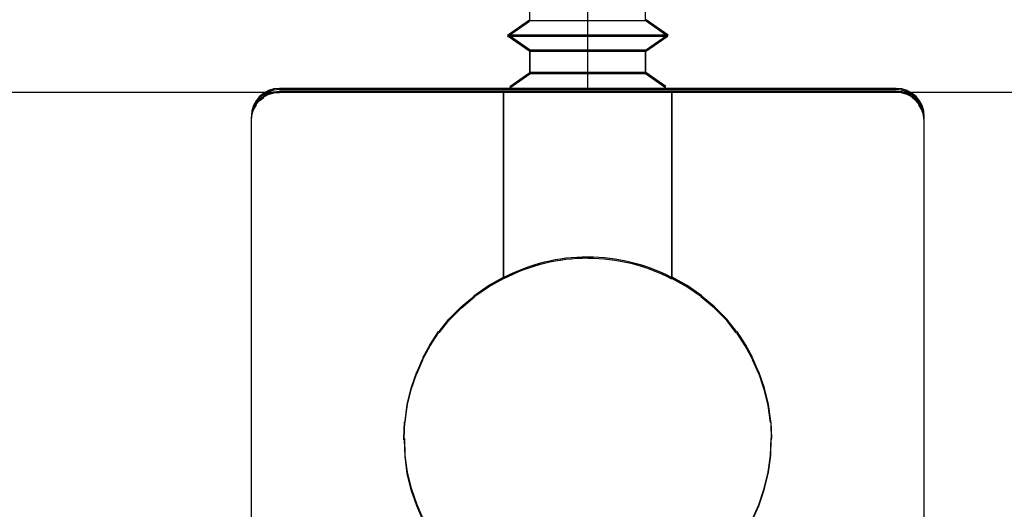
# Model space of a CAD drawing. Units: millimetres. Extents: x -1817 to 21, y -1445 to 1008.
# Drawn here: x -542 to -525, y -593 to -584 of the extents above; entities that cross this region are included whole.
import ezdxf

# ---------------------------------------------------------------- set-up
doc = ezdxf.new("R2010")
doc.units = ezdxf.units.MM
doc.header["$LTSCALE"] = 0.838525

# ---------------------------------------------------------------- blocks, each defined once
blk = doc.blocks.new('BLY_P03B225R2', base_point=(1436.9, 353.3))
at = {"color": 7, "linetype": 'Continuous'}
blk.add_lwpolyline([(1508.9, 425.8), (1508.9, 375.8, -0.414214), (1508.4, 375.3), (1501.4, 375.3, 0.414214), (1500.9, 374.8), (1500.9, 365.8, -0.414214), (1500.4, 365.3), (1499.4, 365.3, -0.414214), (1498.9, 365.8), (1498.9, 369.3, 0.414214), (1497.9, 370.3), (1471.419258, 370.3)], format="xyb", dxfattribs=at)
blk = doc.blocks.new('BLY_A00310', base_point=(23, -3))
at = {"color": 7, "linetype": 'Continuous'}
for p, q in [((28.674093, 21.872845), (29.064093, 22.142845)), ((30.104093, 21.872845), (30.104093, 22.142845)), ((31.534093, 21.872845), (31.144093, 22.142845)), ((29.074093, 21.602845), (28.684093, 21.872845)), ((31.534093, 21.872845), (28.684093, 21.872845)), ((30.104093, 21.602845), (30.104093, 21.872845)), ((31.134093, 21.602845), (31.524093, 21.872845)), ((31.134093, 21.602845), (29.064093, 21.602845)), ((29.074093, 21.202845), (29.074093, 21.602845)), ((30.104093, 20.952845), (30.104093, 21.602845)), ((31.134093, 21.202845), (31.134093, 21.602845)), ((28.714093, 20.952845), (29.074093, 21.202845)), ((31.134093, 21.202845), (29.064093, 21.202845)), ((30.104093, 20.922845), (30.104093, 21.192845)), ((31.494093, 20.952845), (31.134093, 21.202845)), ((35.604093, 20.922845), (24.604093, 20.922845)), ((31.534093, 20.922845), (28.684093, 20.922845)), ((31.534093, 20.922845), (28.684093, 20.922845)), ((24.244093, 20.722845), (24.324093, 20.782845)), ((24.324093, 20.792845), (24.414093, 20.842845)), ((24.404093, 20.832845), (24.504093, 20.862845)), ((24.504093, 20.862845), (24.604093, 20.872845)), ((28.604093, 20.872845), (24.604093, 20.872845)), ((28.604093, 17.552845), (28.604093, 20.882845)), ((31.604093, 20.872845), (28.604093, 20.872845)), ((31.604093, 20.872845), (28.604093, 20.872845)), ((31.604093, 17.552845), (31.604093, 20.882845)), ((35.604093, 20.872845), (31.604093, 20.872845)), ((35.704093, 20.862845), (35.604093, 20.872845)), ((35.804093, 20.832845), (35.704093, 20.862845)), ((35.884093, 20.792845), (35.794093, 20.842845)), ((35.964093, 20.722845), (35.884093, 20.782845)), ((24.114093, 20.472845), (24.144093, 20.562845)), ((24.144093, 20.562845), (24.194093, 20.652845)), ((24.184093, 20.652845), (24.244093, 20.722845)), ((36.024093, 20.652845), (35.964093, 20.722845)), ((36.064093, 20.562845), (36.014093, 20.652845)), ((36.094093, 20.472845), (36.064093, 20.562845)), ((24.104093, 20.372845), (24.114093, 20.462845)), ((24.104093, 20.372845), (24.104093, 20.422845)), ((36.104093, 20.372845), (36.094093, 20.462845)), ((36.104093, 20.372845), (36.104093, 20.422845)), ((24.104093, 9.422845), (24.104093, 20.372845)), ((36.104093, 9.422845), (36.104093, 20.372845)), ((28.074093, 17.222845), (28.334093, 17.402845)), ((28.334093, 17.402845), (28.604093, 17.552845)), ((31.874093, 17.402845), (31.604093, 17.552845)), ((32.134093, 17.222845), (31.874093, 17.402845)), ((27.844093, 17.022845), (28.084093, 17.222845)), ((32.364093, 17.022845), (32.124093, 17.222845)), ((27.624093, 16.802845), (27.844093, 17.022845)), ((32.584093, 16.802845), (32.364093, 17.022845)), ((27.454093, 16.582845), (27.624093, 16.802845)), ((32.754093, 16.582845), (32.584093, 16.802845)), ((27.294093, 16.352845), (27.444093, 16.582845)), ((32.914093, 16.352845), (32.764093, 16.582845)), ((27.164093, 16.112845), (27.294093, 16.352845)), ((33.044093, 16.112845), (32.914093, 16.352845)), ((27.054093, 15.852845), (27.164093, 16.102845)), ((33.154093, 15.852845), (33.044093, 16.102845)), ((26.954093, 15.572845), (27.054093, 15.862845)), ((33.254093, 15.572845), (33.154093, 15.862845)), ((26.884093, 15.282845), (26.954093, 15.572845)), ((33.324093, 15.282845), (33.254093, 15.572845)), ((26.844093, 14.982845), (26.884093, 15.282845)), ((33.364093, 14.982845), (33.324093, 15.282845)), ((26.824093, 14.672845), (26.834093, 14.972845)), ((33.384093, 14.672845), (33.374093, 14.972845)), ((26.844093, 14.372845), (26.834093, 14.672845)), ((33.364093, 14.372845), (33.374093, 14.672845)), ((26.884093, 14.072845), (26.844093, 14.372845)), ((33.324093, 14.072845), (33.364093, 14.372845)), ((26.954093, 13.782845), (26.884093, 14.072845)), ((33.254093, 13.782845), (33.324093, 14.072845)), ((27.054093, 13.492845), (26.954093, 13.782845)), ((33.154093, 13.492845), (33.254093, 13.782845)), ((27.164093, 13.242845), (27.054093, 13.492845)), ((33.044093, 13.242845), (33.154093, 13.492845))]:
    blk.add_line(p, q, dxfattribs=at)
for centre, radius, start, end in [((24.604093, 20.422845), 0.5, 90, 180), ((35.604093, 20.422845), 0.5, 0, 90), ((30.104093, 14.672845), 3.24, 90, 117.593733), ((30.104093, 14.672845), 3.238348, 62.406267, 90)]:
    blk.add_arc(centre, radius, start, end, dxfattribs=at)
blk = doc.blocks.new('BLY_A00309', base_point=(23, -3))
at = {"color": 7, "linetype": 'Continuous'}
for p, q in [((28.674093, 21.872845), (29.064093, 22.142845)), ((30.104093, 21.872845), (30.104093, 22.142845)), ((31.534093, 21.872845), (31.144093, 22.142845)), ((29.074093, 21.602845), (28.684093, 21.872845)), ((31.534093, 21.872845), (28.684093, 21.872845)), ((30.104093, 21.602845), (30.104093, 21.872845)), ((31.134093, 21.602845), (31.524093, 21.872845)), ((31.134093, 21.602845), (29.064093, 21.602845)), ((29.074093, 21.202845), (29.074093, 21.602845)), ((30.104093, 20.952845), (30.104093, 21.602845)), ((31.134093, 21.202845), (31.134093, 21.602845)), ((28.714093, 20.952845), (29.074093, 21.202845)), ((31.134093, 21.202845), (29.064093, 21.202845)), ((30.104093, 20.922845), (30.104093, 21.192845)), ((31.494093, 20.952845), (31.134093, 21.202845)), ((35.604093, 20.922845), (24.604093, 20.922845)), ((31.534093, 20.922845), (28.684093, 20.922845)), ((31.534093, 20.922845), (28.684093, 20.922845)), ((24.244093, 20.722845), (24.324093, 20.782845)), ((24.324093, 20.792845), (24.414093, 20.842845)), ((24.404093, 20.832845), (24.504093, 20.862845)), ((24.504093, 20.862845), (24.604093, 20.872845)), ((28.604093, 20.872845), (24.604093, 20.872845)), ((28.604093, 17.552845), (28.604093, 20.882845)), ((31.604093, 20.872845), (28.604093, 20.872845)), ((31.604093, 20.872845), (28.604093, 20.872845)), ((31.604093, 17.552845), (31.604093, 20.882845)), ((35.604093, 20.872845), (31.604093, 20.872845)), ((35.704093, 20.862845), (35.604093, 20.872845)), ((35.804093, 20.832845), (35.704093, 20.862845)), ((35.884093, 20.792845), (35.794093, 20.842845)), ((35.964093, 20.722845), (35.884093, 20.782845)), ((24.114093, 20.472845), (24.144093, 20.562845)), ((24.144093, 20.562845), (24.194093, 20.652845)), ((24.184093, 20.652845), (24.244093, 20.722845)), ((36.024093, 20.652845), (35.964093, 20.722845)), ((36.064093, 20.562845), (36.014093, 20.652845)), ((36.094093, 20.472845), (36.064093, 20.562845)), ((24.104093, 20.372845), (24.114093, 20.462845)), ((24.104093, 20.372845), (24.104093, 20.422845)), ((36.104093, 20.372845), (36.094093, 20.462845)), ((36.104093, 20.372845), (36.104093, 20.422845)), ((24.104093, 9.422845), (24.104093, 20.372845)), ((36.104093, 9.422845), (36.104093, 20.372845)), ((28.074093, 17.222845), (28.334093, 17.402845)), ((28.334093, 17.402845), (28.604093, 17.552845)), ((31.874093, 17.402845), (31.604093, 17.552845)), ((32.134093, 17.222845), (31.874093, 17.402845)), ((27.844093, 17.022845), (28.084093, 17.222845)), ((32.364093, 17.022845), (32.124093, 17.222845)), ((27.624093, 16.802845), (27.844093, 17.022845)), ((32.584093, 16.802845), (32.364093, 17.022845)), ((27.454093, 16.582845), (27.624093, 16.802845)), ((32.754093, 16.582845), (32.584093, 16.802845)), ((27.294093, 16.352845), (27.444093, 16.582845)), ((32.914093, 16.352845), (32.764093, 16.582845)), ((27.164093, 16.112845), (27.294093, 16.352845)), ((33.044093, 16.112845), (32.914093, 16.352845)), ((27.054093, 15.852845), (27.164093, 16.102845)), ((33.154093, 15.852845), (33.044093, 16.102845)), ((26.954093, 15.572845), (27.054093, 15.862845)), ((33.254093, 15.572845), (33.154093, 15.862845)), ((26.884093, 15.282845), (26.954093, 15.572845)), ((33.324093, 15.282845), (33.254093, 15.572845)), ((26.844093, 14.982845), (26.884093, 15.282845)), ((33.364093, 14.982845), (33.324093, 15.282845)), ((26.824093, 14.672845), (26.834093, 14.972845)), ((33.384093, 14.672845), (33.374093, 14.972845)), ((26.844093, 14.372845), (26.834093, 14.672845)), ((33.364093, 14.372845), (33.374093, 14.672845)), ((26.884093, 14.072845), (26.844093, 14.372845)), ((33.324093, 14.072845), (33.364093, 14.372845)), ((26.954093, 13.782845), (26.884093, 14.072845)), ((33.254093, 13.782845), (33.324093, 14.072845)), ((27.054093, 13.492845), (26.954093, 13.782845)), ((33.154093, 13.492845), (33.254093, 13.782845)), ((27.164093, 13.242845), (27.054093, 13.492845)), ((33.044093, 13.242845), (33.154093, 13.492845))]:
    blk.add_line(p, q, dxfattribs=at)
for centre, radius, start, end in [((24.604093, 20.422845), 0.5, 90, 180), ((35.604093, 20.422845), 0.5, 0, 90), ((30.104093, 14.672845), 3.24, 90, 117.593733), ((30.104093, 14.672845), 3.238348, 62.406267, 90)]:
    blk.add_arc(centre, radius, start, end, dxfattribs=at)
blk = doc.blocks.new('BLY_A00308', base_point=(23, -3))
at = {"color": 7, "linetype": 'Continuous'}
for p, q in [((28.674093, 21.872845), (29.064093, 22.142845)), ((30.104093, 21.872845), (30.104093, 22.142845)), ((31.534093, 21.872845), (31.144093, 22.142845)), ((29.074093, 21.602845), (28.684093, 21.872845)), ((31.534093, 21.872845), (28.684093, 21.872845)), ((30.104093, 21.602845), (30.104093, 21.872845)), ((31.134093, 21.602845), (31.524093, 21.872845)), ((31.134093, 21.602845), (29.064093, 21.602845)), ((29.074093, 21.202845), (29.074093, 21.602845)), ((30.104093, 20.952845), (30.104093, 21.602845)), ((31.134093, 21.202845), (31.134093, 21.602845)), ((28.714093, 20.952845), (29.074093, 21.202845)), ((31.134093, 21.202845), (29.064093, 21.202845)), ((30.104093, 20.922845), (30.104093, 21.192845)), ((31.494093, 20.952845), (31.134093, 21.202845)), ((35.604093, 20.922845), (24.604093, 20.922845)), ((31.534093, 20.922845), (28.684093, 20.922845)), ((31.534093, 20.922845), (28.684093, 20.922845)), ((24.244093, 20.722845), (24.324093, 20.782845)), ((24.324093, 20.792845), (24.414093, 20.842845)), ((24.404093, 20.832845), (24.504093, 20.862845)), ((24.504093, 20.862845), (24.604093, 20.872845)), ((28.604093, 20.872845), (24.604093, 20.872845)), ((28.604093, 17.552845), (28.604093, 20.882845)), ((31.604093, 20.872845), (28.604093, 20.872845)), ((31.604093, 20.872845), (28.604093, 20.872845)), ((31.604093, 17.552845), (31.604093, 20.882845)), ((35.604093, 20.872845), (31.604093, 20.872845)), ((35.704093, 20.862845), (35.604093, 20.872845)), ((35.804093, 20.832845), (35.704093, 20.862845)), ((35.884093, 20.792845), (35.794093, 20.842845)), ((35.964093, 20.722845), (35.884093, 20.782845)), ((24.114093, 20.472845), (24.144093, 20.562845)), ((24.144093, 20.562845), (24.194093, 20.652845)), ((24.184093, 20.652845), (24.244093, 20.722845)), ((36.024093, 20.652845), (35.964093, 20.722845)), ((36.064093, 20.562845), (36.014093, 20.652845)), ((36.094093, 20.472845), (36.064093, 20.562845)), ((24.104093, 20.372845), (24.114093, 20.462845)), ((24.104093, 20.372845), (24.104093, 20.422845)), ((36.104093, 20.372845), (36.094093, 20.462845)), ((36.104093, 20.372845), (36.104093, 20.422845)), ((24.104093, 9.422845), (24.104093, 20.372845)), ((36.104093, 9.422845), (36.104093, 20.372845)), ((28.074093, 17.222845), (28.334093, 17.402845)), ((28.334093, 17.402845), (28.604093, 17.552845)), ((31.874093, 17.402845), (31.604093, 17.552845)), ((32.134093, 17.222845), (31.874093, 17.402845)), ((27.844093, 17.022845), (28.084093, 17.222845)), ((32.364093, 17.022845), (32.124093, 17.222845)), ((27.624093, 16.802845), (27.844093, 17.022845)), ((32.584093, 16.802845), (32.364093, 17.022845)), ((27.454093, 16.582845), (27.624093, 16.802845)), ((32.754093, 16.582845), (32.584093, 16.802845)), ((27.294093, 16.352845), (27.444093, 16.582845)), ((32.914093, 16.352845), (32.764093, 16.582845)), ((27.164093, 16.112845), (27.294093, 16.352845)), ((33.044093, 16.112845), (32.914093, 16.352845)), ((27.054093, 15.852845), (27.164093, 16.102845)), ((33.154093, 15.852845), (33.044093, 16.102845)), ((26.954093, 15.572845), (27.054093, 15.862845)), ((33.254093, 15.572845), (33.154093, 15.862845)), ((26.884093, 15.282845), (26.954093, 15.572845)), ((33.324093, 15.282845), (33.254093, 15.572845)), ((26.844093, 14.982845), (26.884093, 15.282845)), ((33.364093, 14.982845), (33.324093, 15.282845)), ((26.824093, 14.672845), (26.834093, 14.972845)), ((33.384093, 14.672845), (33.374093, 14.972845)), ((26.844093, 14.372845), (26.834093, 14.672845)), ((33.364093, 14.372845), (33.374093, 14.672845)), ((26.884093, 14.072845), (26.844093, 14.372845)), ((33.324093, 14.072845), (33.364093, 14.372845)), ((26.954093, 13.782845), (26.884093, 14.072845)), ((33.254093, 13.782845), (33.324093, 14.072845)), ((27.054093, 13.492845), (26.954093, 13.782845)), ((33.154093, 13.492845), (33.254093, 13.782845)), ((27.164093, 13.242845), (27.054093, 13.492845)), ((33.044093, 13.242845), (33.154093, 13.492845))]:
    blk.add_line(p, q, dxfattribs=at)
for centre, radius, start, end in [((24.604093, 20.422845), 0.5, 90, 180), ((35.604093, 20.422845), 0.5, 0, 90), ((30.104093, 14.672845), 3.24, 90, 117.593733), ((30.104093, 14.672845), 3.238348, 62.406267, 90)]:
    blk.add_arc(centre, radius, start, end, dxfattribs=at)
blk = doc.blocks.new('BLY_A00307', base_point=(49.1, -21.8))
at = {"color": 7, "linetype": 'Continuous'}
for p, q in [((55.174093, 3.352845), (55.174093, 3.752845)), ((56.204093, 3.352845), (56.204093, 3.752845)), ((57.234093, 3.352845), (57.234093, 3.752845)), ((54.774093, 3.072845), (55.164093, 3.342845)), ((57.234093, 3.352845), (55.164093, 3.352845)), ((56.204093, 3.072845), (56.204093, 3.342845)), ((57.634093, 3.072845), (57.244093, 3.342845)), ((55.174093, 2.802845), (54.784093, 3.072845)), ((57.634093, 3.072845), (54.784093, 3.072845)), ((56.204093, 2.802845), (56.204093, 3.072845)), ((57.234093, 2.802845), (57.624093, 3.072845)), ((57.234093, 2.802845), (55.164093, 2.802845)), ((55.174093, 2.402845), (55.174093, 2.802845)), ((56.204093, 2.152845), (56.204093, 2.802845)), ((57.234093, 2.402845), (57.234093, 2.802845)), ((54.814093, 2.152845), (55.174093, 2.402845)), ((57.234093, 2.402845), (55.164093, 2.402845)), ((56.204093, 2.122845), (56.204093, 2.392845)), ((57.594093, 2.152845), (57.234093, 2.402845)), ((61.704093, 2.122845), (50.704093, 2.122845)), ((57.634093, 2.122845), (54.784093, 2.122845)), ((57.634093, 2.122845), (54.784093, 2.122845)), ((50.344093, 1.922845), (50.424093, 1.982845)), ((50.424093, 1.992845), (50.514093, 2.042845)), ((50.504093, 2.032845), (50.604093, 2.062845)), ((50.604093, 2.062845), (50.704093, 2.072845)), ((54.704093, 2.072845), (50.704093, 2.072845)), ((54.704093, -1.247155), (54.704093, 2.082845)), ((57.704093, 2.072845), (54.704093, 2.072845)), ((57.704093, 2.072845), (54.704093, 2.072845)), ((57.704093, -1.247155), (57.704093, 2.082845)), ((61.704093, 2.072845), (57.704093, 2.072845)), ((61.804093, 2.062845), (61.704093, 2.072845)), ((61.904093, 2.032845), (61.804093, 2.062845)), ((61.984093, 1.992845), (61.894093, 2.042845)), ((62.064093, 1.922845), (61.984093, 1.982845)), ((50.214093, 1.672845), (50.244093, 1.762845)), ((50.244093, 1.762845), (50.294093, 1.852845)), ((50.284093, 1.852845), (50.344093, 1.922845)), ((62.124093, 1.852845), (62.064093, 1.922845)), ((62.164093, 1.762845), (62.114093, 1.852845)), ((62.194093, 1.672845), (62.164093, 1.762845)), ((50.204093, 1.572845), (50.214093, 1.662845)), ((50.204093, 1.572845), (50.204093, 1.622845)), ((62.204093, 1.572845), (62.194093, 1.662845)), ((62.204093, 1.572845), (62.204093, 1.622845)), ((50.204093, -9.377155), (50.204093, 1.572845)), ((62.204093, -9.377155), (62.204093, 1.572845)), ((54.174093, -1.577155), (54.434093, -1.397155)), ((54.434093, -1.397155), (54.704093, -1.247155)), ((57.974093, -1.397155), (57.704093, -1.247155)), ((58.234093, -1.577155), (57.974093, -1.397155)), ((53.944093, -1.777155), (54.184093, -1.577155)), ((58.464093, -1.777155), (58.224093, -1.577155)), ((53.724093, -1.997155), (53.944093, -1.777155)), ((58.684093, -1.997155), (58.464093, -1.777155)), ((53.554093, -2.217155), (53.724093, -1.997155)), ((58.854093, -2.217155), (58.684093, -1.997155)), ((53.394093, -2.447155), (53.544093, -2.217155)), ((59.014093, -2.447155), (58.864093, -2.217155)), ((53.264093, -2.687155), (53.394093, -2.447155)), ((59.144093, -2.687155), (59.014093, -2.447155)), ((53.154093, -2.947155), (53.264093, -2.697155)), ((59.254093, -2.947155), (59.144093, -2.697155)), ((53.054093, -3.227155), (53.154093, -2.937155)), ((59.354093, -3.227155), (59.254093, -2.937155)), ((52.984093, -3.517155), (53.054093, -3.227155)), ((59.424093, -3.517155), (59.354093, -3.227155)), ((52.944093, -3.817155), (52.984093, -3.517155)), ((59.464093, -3.817155), (59.424093, -3.517155)), ((52.924093, -4.127155), (52.934093, -3.827155)), ((59.484093, -4.127155), (59.474093, -3.827155)), ((52.944093, -4.427155), (52.934093, -4.127155)), ((59.464093, -4.427155), (59.474093, -4.127155)), ((52.984093, -4.727155), (52.944093, -4.427155)), ((59.424093, -4.727155), (59.464093, -4.427155)), ((53.054093, -5.017155), (52.984093, -4.727155)), ((59.354093, -5.017155), (59.424093, -4.727155)), ((53.154093, -5.307155), (53.054093, -5.017155)), ((59.254093, -5.307155), (59.354093, -5.017155)), ((53.264093, -5.557155), (53.154093, -5.307155)), ((59.144093, -5.557155), (59.254093, -5.307155))]:
    blk.add_line(p, q, dxfattribs=at)
for centre, radius, start, end in [((50.704093, 1.622845), 0.5, 90, 180), ((61.704093, 1.622845), 0.5, 0, 90), ((56.204093, -4.127155), 3.24, 90, 117.593733), ((56.204093, -4.127155), 3.238348, 62.406267, 90)]:
    blk.add_arc(centre, radius, start, end, dxfattribs=at)
blk = doc.blocks.new('BLY_A00306', base_point=(56.8, -30.8))
at = {"color": 7, "linetype": 'Continuous'}
for p, q in [((62.874093, -5.647155), (62.874093, -5.247155)), ((63.904093, -5.647155), (63.904093, -5.247155)), ((64.934093, -5.647155), (64.934093, -5.247155)), ((62.474093, -5.927155), (62.864093, -5.657155)), ((64.934093, -5.647155), (62.864093, -5.647155)), ((63.904093, -5.927155), (63.904093, -5.657155)), ((65.334093, -5.927155), (64.944093, -5.657155)), ((62.874093, -6.197155), (62.484093, -5.927155)), ((65.334093, -5.927155), (62.484093, -5.927155)), ((63.904093, -6.197155), (63.904093, -5.927155)), ((64.934093, -6.197155), (65.324093, -5.927155)), ((64.934093, -6.197155), (62.864093, -6.197155)), ((62.874093, -6.597155), (62.874093, -6.197155)), ((63.904093, -6.847155), (63.904093, -6.197155)), ((64.934093, -6.597155), (64.934093, -6.197155)), ((62.514093, -6.847155), (62.874093, -6.597155)), ((64.934093, -6.597155), (62.864093, -6.597155)), ((63.904093, -6.877155), (63.904093, -6.607155)), ((65.294093, -6.847155), (64.934093, -6.597155)), ((58.044093, -7.077155), (58.124093, -7.017155)), ((58.124093, -7.007155), (58.214093, -6.957155)), ((58.204093, -6.967155), (58.304093, -6.937155)), ((58.304093, -6.937155), (58.404093, -6.927155)), ((69.404093, -6.877155), (58.404093, -6.877155)), ((62.404093, -6.927155), (58.404093, -6.927155)), ((62.404093, -10.247155), (62.404093, -6.917155)), ((65.404093, -6.927155), (62.404093, -6.927155)), ((65.404093, -6.927155), (62.404093, -6.927155)), ((65.334093, -6.877155), (62.484093, -6.877155)), ((65.334093, -6.877155), (62.484093, -6.877155)), ((65.404093, -10.247155), (65.404093, -6.917155)), ((69.404093, -6.927155), (65.404093, -6.927155)), ((69.504093, -6.937155), (69.404093, -6.927155)), ((69.604093, -6.967155), (69.504093, -6.937155)), ((69.684093, -7.007155), (69.594093, -6.957155)), ((69.764093, -7.077155), (69.684093, -7.017155)), ((57.944093, -7.237155), (57.994093, -7.147155)), ((57.984093, -7.147155), (58.044093, -7.077155)), ((69.824093, -7.147155), (69.764093, -7.077155)), ((69.864093, -7.237155), (69.814093, -7.147155)), ((57.904093, -7.427155), (57.914093, -7.337155)), ((57.904093, -7.427155), (57.904093, -7.377155)), ((57.914093, -7.327155), (57.944093, -7.237155)), ((69.894093, -7.327155), (69.864093, -7.237155)), ((69.904093, -7.427155), (69.894093, -7.337155)), ((69.904093, -7.427155), (69.904093, -7.377155)), ((57.904093, -18.377155), (57.904093, -7.427155)), ((69.904093, -18.377155), (69.904093, -7.427155)), ((62.134093, -10.397155), (62.404093, -10.247155)), ((65.674093, -10.397155), (65.404093, -10.247155)), ((61.874093, -10.577155), (62.134093, -10.397155)), ((65.934093, -10.577155), (65.674093, -10.397155)), ((61.644093, -10.777155), (61.884093, -10.577155)), ((66.164093, -10.777155), (65.924093, -10.577155)), ((61.424093, -10.997155), (61.644093, -10.777155)), ((66.384093, -10.997155), (66.164093, -10.777155)), ((61.254093, -11.217155), (61.424093, -10.997155)), ((66.554093, -11.217155), (66.384093, -10.997155)), ((61.094093, -11.447155), (61.244093, -11.217155)), ((66.714093, -11.447155), (66.564093, -11.217155)), ((60.964093, -11.687155), (61.094093, -11.447155)), ((66.844093, -11.687155), (66.714093, -11.447155)), ((60.854093, -11.947155), (60.964093, -11.697155)), ((66.954093, -11.947155), (66.844093, -11.697155)), ((60.754093, -12.227155), (60.854093, -11.937155)), ((67.054093, -12.227155), (66.954093, -11.937155)), ((60.684093, -12.517155), (60.754093, -12.227155)), ((67.124093, -12.517155), (67.054093, -12.227155)), ((60.644093, -12.817155), (60.684093, -12.517155)), ((67.164093, -12.817155), (67.124093, -12.517155)), ((60.624093, -13.127155), (60.634093, -12.827155)), ((67.184093, -13.127155), (67.174093, -12.827155)), ((60.644093, -13.427155), (60.634093, -13.127155)), ((67.164093, -13.427155), (67.174093, -13.127155)), ((60.684093, -13.727155), (60.644093, -13.427155)), ((67.124093, -13.727155), (67.164093, -13.427155)), ((60.754093, -14.017155), (60.684093, -13.727155)), ((67.054093, -14.017155), (67.124093, -13.727155)), ((60.854093, -14.307155), (60.754093, -14.017155)), ((66.954093, -14.307155), (67.054093, -14.017155)), ((60.964093, -14.557155), (60.854093, -14.307155)), ((66.844093, -14.557155), (66.954093, -14.307155))]:
    blk.add_line(p, q, dxfattribs=at)
for centre, radius, start, end in [((58.404093, -7.377155), 0.5, 90, 180), ((69.404093, -7.377155), 0.5, 0, 90), ((63.904093, -13.127155), 3.24, 90, 117.593733), ((63.904093, -13.127155), 3.238348, 62.406267, 90)]:
    blk.add_arc(centre, radius, start, end, dxfattribs=at)
blk = doc.blocks.new('BLY_A00305', base_point=(28.5, -20.3))
at = {"color": 7, "linetype": 'Continuous'}
for p, q in [((34.574093, 4.852845), (34.574093, 5.252845)), ((35.604093, 4.852845), (35.604093, 5.252845)), ((36.634093, 4.852845), (36.634093, 5.252845)), ((34.174093, 4.572845), (34.564093, 4.842845)), ((36.634093, 4.852845), (34.564093, 4.852845)), ((35.604093, 4.572845), (35.604093, 4.842845)), ((37.034093, 4.572845), (36.644093, 4.842845)), ((34.574093, 4.302845), (34.184093, 4.572845)), ((37.034093, 4.572845), (34.184093, 4.572845)), ((35.604093, 4.302845), (35.604093, 4.572845)), ((36.634093, 4.302845), (37.024093, 4.572845)), ((36.634093, 4.302845), (34.564093, 4.302845)), ((34.574093, 3.902845), (34.574093, 4.302845)), ((35.604093, 3.652845), (35.604093, 4.302845)), ((36.634093, 3.902845), (36.634093, 4.302845)), ((34.214093, 3.652845), (34.574093, 3.902845)), ((36.634093, 3.902845), (34.564093, 3.902845)), ((35.604093, 3.622845), (35.604093, 3.892845)), ((36.994093, 3.652845), (36.634093, 3.902845)), ((29.824093, 3.492845), (29.914093, 3.542845)), ((29.904093, 3.532845), (30.004093, 3.562845)), ((30.004093, 3.562845), (30.104093, 3.572845)), ((41.104093, 3.622845), (30.104093, 3.622845)), ((34.104093, 3.572845), (30.104093, 3.572845)), ((34.104093, 0.252845), (34.104093, 3.582845)), ((37.104093, 3.572845), (34.104093, 3.572845)), ((37.104093, 3.572845), (34.104093, 3.572845)), ((37.034093, 3.622845), (34.184093, 3.622845)), ((37.034093, 3.622845), (34.184093, 3.622845)), ((37.104093, 0.252845), (37.104093, 3.582845)), ((41.104093, 3.572845), (37.104093, 3.572845)), ((41.204093, 3.562845), (41.104093, 3.572845)), ((41.304093, 3.532845), (41.204093, 3.562845)), ((41.384093, 3.492845), (41.294093, 3.542845)), ((29.644093, 3.262845), (29.694093, 3.352845)), ((29.684093, 3.352845), (29.744093, 3.422845)), ((29.744093, 3.422845), (29.824093, 3.482845)), ((41.464093, 3.422845), (41.384093, 3.482845)), ((41.524093, 3.352845), (41.464093, 3.422845)), ((41.564093, 3.262845), (41.514093, 3.352845)), ((29.604093, 3.072845), (29.614093, 3.162845)), ((29.614093, 3.172845), (29.644093, 3.262845)), ((41.594093, 3.172845), (41.564093, 3.262845)), ((41.604093, 3.072845), (41.594093, 3.162845)), ((29.604093, 3.072845), (29.604093, 3.122845)), ((29.604093, -7.877155), (29.604093, 3.072845)), ((41.604093, 3.072845), (41.604093, 3.122845)), ((41.604093, -7.877155), (41.604093, 3.072845)), ((33.834093, 0.102845), (34.104093, 0.252845)), ((37.374093, 0.102845), (37.104093, 0.252845)), ((33.574093, -0.077155), (33.834093, 0.102845)), ((37.634093, -0.077155), (37.374093, 0.102845)), ((33.344093, -0.277155), (33.584093, -0.077155)), ((37.864093, -0.277155), (37.624093, -0.077155)), ((33.124093, -0.497155), (33.344093, -0.277155)), ((38.084093, -0.497155), (37.864093, -0.277155)), ((32.954093, -0.717155), (33.124093, -0.497155)), ((38.254093, -0.717155), (38.084093, -0.497155)), ((32.794093, -0.947155), (32.944093, -0.717155)), ((38.414093, -0.947155), (38.264093, -0.717155)), ((32.664093, -1.187155), (32.794093, -0.947155)), ((38.544093, -1.187155), (38.414093, -0.947155)), ((32.554093, -1.447155), (32.664093, -1.197155)), ((38.654093, -1.447155), (38.544093, -1.197155)), ((32.454093, -1.727155), (32.554093, -1.437155)), ((38.754093, -1.727155), (38.654093, -1.437155)), ((32.384093, -2.017155), (32.454093, -1.727155)), ((38.824093, -2.017155), (38.754093, -1.727155)), ((32.344093, -2.317155), (32.384093, -2.017155)), ((38.864093, -2.317155), (38.824093, -2.017155)), ((32.324093, -2.627155), (32.334093, -2.327155)), ((38.884093, -2.627155), (38.874093, -2.327155)), ((32.344093, -2.927155), (32.334093, -2.627155)), ((38.864093, -2.927155), (38.874093, -2.627155)), ((32.384093, -3.227155), (32.344093, -2.927155)), ((38.824093, -3.227155), (38.864093, -2.927155)), ((32.454093, -3.517155), (32.384093, -3.227155)), ((38.754093, -3.517155), (38.824093, -3.227155)), ((32.554093, -3.807155), (32.454093, -3.517155)), ((38.654093, -3.807155), (38.754093, -3.517155)), ((32.664093, -4.057155), (32.554093, -3.807155)), ((38.544093, -4.057155), (38.654093, -3.807155))]:
    blk.add_line(p, q, dxfattribs=at)
for centre, radius, start, end in [((30.104093, 3.122845), 0.5, 90, 180), ((41.104093, 3.122845), 0.5, 0, 90), ((35.604093, -2.627155), 3.24, 90, 117.593733), ((35.604093, -2.627155), 3.238348, 62.406267, 90)]:
    blk.add_arc(centre, radius, start, end, dxfattribs=at)
blk = doc.blocks.new('BLY_A00304', base_point=(10.395907, -10.6))
at = {"color": 7, "linetype": 'Continuous'}
for p, q in [((16.07, 14.272845), (16.46, 14.542845)), ((17.5, 14.272845), (17.5, 14.542845)), ((18.93, 14.272845), (18.54, 14.542845)), ((16.47, 14.002845), (16.08, 14.272845)), ((18.93, 14.272845), (16.08, 14.272845)), ((17.5, 14.002845), (17.5, 14.272845)), ((18.53, 14.002845), (18.92, 14.272845)), ((18.53, 14.002845), (16.46, 14.002845)), ((16.47, 13.602845), (16.47, 14.002845)), ((17.5, 13.352845), (17.5, 14.002845)), ((18.53, 13.602845), (18.53, 14.002845)), ((16.11, 13.352845), (16.47, 13.602845)), ((18.53, 13.602845), (16.46, 13.602845)), ((17.5, 13.322845), (17.5, 13.592845)), ((18.89, 13.352845), (18.53, 13.602845)), ((11.64, 13.122845), (11.72, 13.182845)), ((11.72, 13.192845), (11.81, 13.242845)), ((11.8, 13.232845), (11.9, 13.262845)), ((11.9, 13.262845), (12, 13.272845)), ((23, 13.322845), (12, 13.322845)), ((16, 13.272845), (12, 13.272845)), ((16, 9.952845), (16, 13.282845)), ((19, 13.272845), (16, 13.272845)), ((19, 13.272845), (16, 13.272845)), ((18.93, 13.322845), (16.08, 13.322845)), ((18.93, 13.322845), (16.08, 13.322845)), ((19, 9.952845), (19, 13.282845)), ((23, 13.272845), (19, 13.272845)), ((23.1, 13.262845), (23, 13.272845)), ((23.2, 13.232845), (23.1, 13.262845)), ((23.28, 13.192845), (23.19, 13.242845)), ((23.36, 13.122845), (23.28, 13.182845)), ((11.54, 12.962845), (11.59, 13.052845)), ((11.58, 13.052845), (11.64, 13.122845)), ((23.42, 13.052845), (23.36, 13.122845)), ((23.46, 12.962845), (23.41, 13.052845)), ((11.5, 12.772845), (11.51, 12.862845)), ((11.51, 12.872845), (11.54, 12.962845)), ((23.49, 12.872845), (23.46, 12.962845)), ((23.5, 12.772845), (23.49, 12.862845)), ((11.5, 12.772845), (11.5, 12.822845)), ((11.5, 1.822845), (11.5, 12.772845)), ((23.5, 12.772845), (23.5, 12.822845)), ((23.5, 1.822845), (23.5, 12.772845)), ((15.73, 9.802845), (16, 9.952845)), ((19.27, 9.802845), (19, 9.952845)), ((15.47, 9.622845), (15.73, 9.802845)), ((19.53, 9.622845), (19.27, 9.802845)), ((15.24, 9.422845), (15.48, 9.622845)), ((19.76, 9.422845), (19.52, 9.622845)), ((15.02, 9.202845), (15.24, 9.422845)), ((19.98, 9.202845), (19.76, 9.422845)), ((14.85, 8.982845), (15.02, 9.202845)), ((20.15, 8.982845), (19.98, 9.202845)), ((14.69, 8.752845), (14.84, 8.982845)), ((20.31, 8.752845), (20.16, 8.982845)), ((14.56, 8.512845), (14.69, 8.752845)), ((20.44, 8.512845), (20.31, 8.752845)), ((14.45, 8.252845), (14.56, 8.502845)), ((20.55, 8.252845), (20.44, 8.502845)), ((14.35, 7.972845), (14.45, 8.262845)), ((20.65, 7.972845), (20.55, 8.262845)), ((14.28, 7.682845), (14.35, 7.972845)), ((20.72, 7.682845), (20.65, 7.972845)), ((14.24, 7.382845), (14.28, 7.682845)), ((20.76, 7.382845), (20.72, 7.682845)), ((14.22, 7.072845), (14.23, 7.372845)), ((20.78, 7.072845), (20.77, 7.372845)), ((14.24, 6.772845), (14.23, 7.072845)), ((20.76, 6.772845), (20.77, 7.072845)), ((14.28, 6.472845), (14.24, 6.772845)), ((20.72, 6.472845), (20.76, 6.772845)), ((14.35, 6.182845), (14.28, 6.472845)), ((20.65, 6.182845), (20.72, 6.472845)), ((14.45, 5.892845), (14.35, 6.182845)), ((20.55, 5.892845), (20.65, 6.182845)), ((14.56, 5.642845), (14.45, 5.892845)), ((20.44, 5.642845), (20.55, 5.892845))]:
    blk.add_line(p, q, dxfattribs=at)
for centre, radius, start, end in [((12, 12.822845), 0.5, 90, 180), ((23, 12.822845), 0.5, 0, 90), ((17.5, 7.072845), 3.24, 90, 117.593733), ((17.5, 7.072845), 3.238348, 62.406267, 90)]:
    blk.add_arc(centre, radius, start, end, dxfattribs=at)

msp = doc.modelspace()

# ---------------------------------------------------------------- block references
at = {"color": 7}
for name, p in [('BLY_P03B225R2', (-577.33263, -602.21279)), ('BLY_A00304', (-539.08673, -609.06279)), ('BLY_A00307', (-539.08673, -609.08563)), ('BLY_A00306', (-539.08673, -609.08563)), ('BLY_A00305', (-539.08673, -609.08563)), ('BLY_A00310', (-539.08263, -609.06279)), ('BLY_A00309', (-539.08263, -609.06279)), ('BLY_A00308', (-539.08263, -609.06279))]:
    msp.add_blockref(name, p, dxfattribs=at)

doc.saveas('drawing.dxf')
